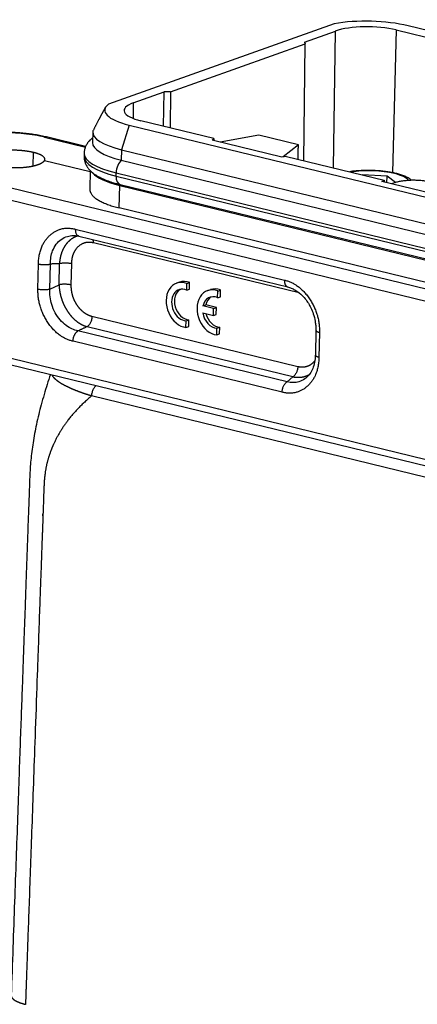
# Model space of a CAD drawing. Units: millimetres. Extents: x 3451 to 4193, y 481 to 1006.
# Drawn here: x 3526 to 3569, y 542 to 648 of the extents above; entities that cross this region are included whole.
import ezdxf

# ---------------------------------------------------------------- set-up
doc = ezdxf.new("R2010")
doc.units = ezdxf.units.MM
doc.header["$LTSCALE"] = 65.395
doc.layers.get('0').update_dxf_attribs({"linetype": 'CONTINUOUS', "lineweight": 30})

msp = doc.modelspace()

# ---------------------------------------------------------------- linework, layer by layer
at = {"color": 7, "linetype": 'Continuous'}
for p, q in [((3559.72, 647.79), (3535.27, 639.1)), ((3566.45, 647.12), (3566.05, 631.66)), ((3566.45, 647.12), (3574.36, 645.19)), ((3626.22, 633.35), (3567.73, 647.57)), ((3556.49, 645.8), (3559.85, 647)), ((3559.65, 632.2), (3559.85, 647)), ((3541.99, 640.41), (3556.58, 645.6)), ((3556.44, 632.98), (3556.58, 645.6)), ((3556.49, 645.8), (3556.58, 645.6)), ((3537.93, 639.21), (3541.29, 640.4)), ((3541.23, 636.68), (3541.29, 640.4)), ((3541.99, 640.41), (3541.29, 640.4)), ((3541.99, 640.41), (3541.93, 636.51)), ((3534.94, 638.74), (3534.32, 637.63)), ((3537.93, 639.21), (3537.91, 637.54)), ((3537.49, 636.82), (3536.67, 634.15)), ((3537.49, 636.82), (3595.98, 622.6)), ((3546.68, 635.35), (3538.77, 637.28)), ((3528.32, 635.51), (3532.75, 634.44)), ((3532.77, 634.5), (3528.54, 635.53)), ((3533.54, 636.07), (3533.52, 634.92)), ((3551.55, 635.72), (3547.35, 634.97)), ((3555.84, 634.68), (3551.55, 635.72)), ((3546.5, 635.18), (3546.68, 635.35)), ((3554.03, 633.35), (3546.5, 635.18)), ((3546.68, 635.35), (3546.67, 635.14)), ((3555.84, 634.68), (3554.19, 633.37)), ((3527.08, 633.89), (3527.05, 632.36)), ((3532.61, 633.77), (3532.6, 633.43)), ((3536.67, 634.15), (3536.64, 633.01)), ((3536.67, 634.15), (3595.16, 619.93)), ((3554.57, 633.43), (3554.03, 633.35)), ((3554.57, 633.43), (3565.16, 630.86)), ((3528.3, 632.99), (3533.27, 631.78)), ((3536.64, 633.01), (3595.13, 618.78)), ((3593.6, 613.23), (3517.94, 631.63)), ((3533.27, 631.9), (3533.23, 629.87)), ((3536.07, 631.3), (3536.08, 631.64)), ((3536.07, 631.3), (3594.56, 617.08)), ((3536.08, 631.64), (3594.57, 617.42)), ((3565.46, 631.28), (3562.77, 631.44)), ((3565.44, 630.57), (3565.46, 631.28)), ((3566.37, 630.61), (3565.46, 631.28)), ((3592.98, 612.06), (3517.32, 630.46)), ((3536.42, 627.85), (3536.47, 630.28)), ((3536.47, 630.28), (3536.65, 630.35)), ((3536.47, 630.28), (3594.96, 616.06)), ((3536.53, 630.38), (3595.02, 616.16)), ((3564.88, 630.71), (3565.16, 630.86)), ((3570.42, 629.36), (3564.88, 630.71)), ((3565.16, 630.86), (3565.16, 630.64)), ((3566.32, 630.6), (3565.92, 630.46)), ((3594.91, 613.63), (3536.42, 627.85)), ((3531.65, 625.55), (3554.32, 620.04)), ((3532.03, 624.8), (3554.7, 619.29)), ((3555.94, 618.64), (3533.62, 624.06)), ((3527.6, 619.07), (3527.66, 621.78)), ((3528.9, 619.07), (3528.95, 621.77)), ((3529.89, 619.52), (3529.94, 621.81)), ((3531.23, 621.8), (3531.18, 619.52)), ((3528.9, 619.07), (3529.89, 619.52)), ((3542.95, 619.81), (3542.64, 619.7)), ((3543.73, 618.94), (3543.74, 619.67)), ((3543.74, 619.67), (3544.05, 619.78)), ((3544.04, 619.05), (3544.05, 619.78)), ((3543.73, 618.94), (3544.04, 619.05)), ((3546.3, 618.99), (3545.99, 618.88)), ((3547.08, 618.13), (3547.1, 618.85)), ((3547.1, 618.85), (3547.4, 618.96)), ((3547.39, 618.24), (3547.4, 618.96)), ((3545.49, 617.23), (3545.8, 617.34)), ((3546.95, 617.06), (3545.8, 617.34)), ((3547.08, 618.13), (3547.39, 618.24)), ((3545.47, 616.48), (3546.63, 616.2)), ((3546.64, 616.95), (3545.49, 617.23)), ((3546.63, 616.2), (3546.64, 616.95)), ((3546.63, 616.2), (3546.93, 616.31)), ((3546.64, 616.95), (3546.95, 617.06)), ((3546.93, 616.31), (3546.95, 617.06)), ((3533.46, 616.12), (3555.78, 610.69)), ((3543.65, 614.91), (3543.66, 615.64)), ((3543.66, 615.64), (3543.97, 615.74)), ((3543.95, 615.02), (3543.97, 615.74)), ((3554.61, 609.02), (3531.94, 614.53)), ((3555.25, 609.56), (3532.93, 614.99)), ((3543.65, 614.91), (3543.95, 615.02)), ((3547, 614.1), (3547.01, 614.82)), ((3547, 614.1), (3547.3, 614.21)), ((3547.01, 614.82), (3547.32, 614.93)), ((3547.3, 614.21), (3547.32, 614.93)), ((3557.74, 614.61), (3557.68, 611.9)), ((3558.13, 614.37), (3558.07, 611.66)), ((3554.08, 607.89), (3531.41, 613.41)), ((3592.63, 595), (3520.08, 612.65)), ((3520.46, 611.89), (3593.01, 594.25)), ((3554.61, 609.02), (3555.25, 609.56)), ((3593.61, 592.85), (3533.41, 607.49))]:
    msp.add_line(p, q, dxfattribs=at)
for centre, major_axis, ratio, start_param, end_param in [((3563.57, 646.09), (-6.8, 0.14), 0.289719, 4.059202, 5.321116), ((3563.57, 646.09), (4.71, -0.1), 0.289719, 0.917609, 2.488405), ((3541.65, 638.3), (-6.8, 0.14), 0.289719, 5.93888, 7.200794), ((3541.65, 638.3), (4.71, -0.1), 0.289719, 2.488405, 4.059202), ((3528.3, 634.56), (-0.236, -0.972), 0.581657, 3.142976, 3.505756), ((3541.6, 635.91), (-8.06, 0.16), 0.289719, 6.262668, 7.200794), ((3541.58, 634.76), (-8.06, 0.16), 0.289719, 0.000004, 0.917609), ((3541.55, 633.25), (-8.95, 0.18), 0.289719, 0.000019, 0.917609), ((3541.56, 633.59), (-8.95, 0.18), 0.289719, 0.001295, 0.917609), ((3536.83, 631.91), (-0.29, -1.19), 0.581657, 3.720591, 5.076552), ((3541.52, 632.08), (-8.25, 0.17), 0.289719, 0.255543, 0.917609), ((3536.82, 631.57), (-0.29, -1.19), 0.581657, 5.076552, 6.283179), ((3563.69, 630.65), (-4.2, 0.09), 0.289719, 4.059202, 5.256738), ((3566.25, 630.8), (-0.189, -0.777), 0.581657, 3.141208, 3.505756), ((3563.69, 630.65), (-4.2, 0.09), 0.289719, 3.377378, 4.059202), ((3543.48, 617.34), (0.84, -2.36), 0.760091, 2.569873, 5.930664), ((3543.79, 617.45), (0.84, -2.36), 0.760091, 2.569873, 3.141627), ((3543.48, 617.34), (-0.59, 1.65), 0.760091, 5.664164, 9.119557), ((3543.79, 617.45), (-0.59, 1.65), 0.760091, 0.122485, 2.836372), ((3546.83, 616.53), (0.84, -2.36), 0.760091, 2.569873, 5.930664), ((3546.83, 616.53), (-0.59, 1.65), 0.760091, 5.664164, 7.167994), ((3547.14, 616.64), (0.84, -2.36), 0.760091, 2.569873, 3.141627), ((3547.14, 616.64), (-0.59, 1.65), 0.760091, 0.122437, 0.884808), ((3546.83, 616.53), (-0.59, 1.65), 0.760091, 1.332543, 2.836372), ((3547.14, 616.64), (-0.59, 1.65), 0.760091, 1.445941, 2.836372)]:
    msp.add_ellipse(centre, major_axis=major_axis, ratio=ratio, start_param=start_param, end_param=end_param, dxfattribs=at)
for points, degree, knots in [([(3534.32, 637.63), (3534.32, 637.63), (3534.31, 637.62), (3534.3, 637.59), (3534.28, 637.55), (3534.25, 637.51), (3534.22, 637.45), (3534.18, 637.37), (3534.12, 637.27), (3534.07, 637.17), (3534.02, 637.07), (3533.96, 636.97), (3533.91, 636.86), (3533.86, 636.76), (3533.81, 636.65), (3533.75, 636.55), (3533.7, 636.44), (3533.65, 636.34), (3533.6, 636.23), (3533.56, 636.16), (3533.55, 636.12)], 3, [0, 0, 0, 0, 0.000848, 0.02804, 0.055322, 0.082694, 0.110157, 0.177508, 0.24503, 0.312726, 0.380601, 0.448656, 0.516896, 0.585323, 0.65394, 0.722751, 0.791759, 0.860968, 0.93038, 1, 1, 1, 1]), ([(3528.54, 635.53), (3528.44, 635.55), (3528.14, 635.62), (3527.62, 635.72), (3526.98, 635.82), (3526.32, 635.91), (3525.64, 635.97), (3524.95, 636.01), (3524.25, 636.03), (3523.56, 636.03), (3522.87, 636.01), (3522.19, 635.97), (3521.54, 635.91), (3520.91, 635.82), (3520.3, 635.72), (3519.73, 635.6), (3519.28, 635.47), (3519.02, 635.39), (3518.93, 635.36)], 3, [0, 0, 0, 0, 0.034836, 0.101932, 0.168492, 0.234623, 0.300467, 0.366131, 0.431701, 0.497252, 0.562841, 0.628534, 0.694416, 0.760587, 0.827181, 0.894376, 0.962431, 1, 1, 1, 1]), ([(3528.32, 635.51), (3527.98, 635.59), (3527.45, 635.7), (3526.87, 635.79), (3526.48, 635.84), (3526.28, 635.86), (3525.27, 635.96), (3524.42, 636), (3523.16, 635.98), (3522.75, 635.96), (3521.95, 635.9), (3521.56, 635.86), (3520.45, 635.7), (3519.81, 635.55), (3519.27, 635.37)], 3, [0, 0, 0, 0, 0.125, 0.1875, 0.1875, 0.25, 0.25, 0.5, 0.5, 0.625, 0.625, 0.75, 0.75, 1, 1, 1, 1]), ([(3533.53, 635.44), (3533.5, 635.42), (3533.37, 635.31), (3533.16, 635.11), (3532.93, 634.82), (3532.76, 634.51), (3532.65, 634.17), (3532.6, 633.91), (3532.61, 633.78), (3532.61, 633.76)], 3, [0, 0, 0, 0, 0.058415, 0.26827, 0.457164, 0.632304, 0.799364, 0.97931, 1, 1, 1, 1]), ([(3523.83, 634.08), (3524.65, 634.16), (3525.51, 634.11), (3525.94, 634.08), (3526.73, 633.97), (3527.08, 633.89)], 2, [0, 0, 0, 0.5, 0.5, 0.75, 1, 1, 1]), ([(3527.08, 633.89), (3527.42, 633.81), (3527.94, 633.6), (3528.42, 633.24), (3528.3, 632.99)], 2, [0, 0, 0, 0.25, 0.5, 1, 1, 1]), ([(3532.6, 633.43), (3532.6, 633.32), (3532.61, 633.1), (3532.7, 632.77), (3532.84, 632.45), (3533.03, 632.15), (3533.28, 631.87), (3533.59, 631.6), (3533.97, 631.34), (3534.42, 631.1), (3534.94, 630.87), (3535.51, 630.66), (3536.04, 630.5), (3536.39, 630.41), (3536.53, 630.38)], 3, [0, 0, 0, 0, 0.060367, 0.127804, 0.195923, 0.267038, 0.343724, 0.428713, 0.523772, 0.627027, 0.732361, 0.835546, 0.936405, 1, 1, 1, 1]), ([(3527.65, 632.53), (3527.25, 632.38), (3526.7, 632.29), (3526.14, 632.2), (3524.85, 632.16), (3523.61, 632.27), (3523.09, 632.39)], 2, [0, 0, 0, 0.25, 0.25, 0.5, 0.75, 1, 1, 1]), ([(3566.44, 631.58), (3566.35, 631.6), (3566.11, 631.66), (3565.68, 631.73), (3565.15, 631.81), (3564.6, 631.86), (3564.04, 631.9), (3563.47, 631.91), (3562.91, 631.9), (3562.36, 631.87), (3561.86, 631.83), (3561.55, 631.79), (3561.42, 631.77)], 3, [0, 0, 0, 0, 0.05669, 0.166082, 0.274252, 0.381534, 0.488304, 0.594839, 0.701373, 0.808064, 0.91515, 1, 1, 1, 1]), ([(3568.1, 630.87), (3568.02, 630.93), (3567.83, 631.06), (3567.49, 631.24), (3567.08, 631.4), (3566.72, 631.51), (3566.49, 631.57), (3566.44, 631.58)], 3, [0, 0, 0, 0, 0.190386, 0.427327, 0.674373, 0.913712, 1, 1, 1, 1]), ([(3566.32, 630.6), (3566.44, 630.64), (3566.56, 630.68), (3566.84, 630.74), (3566.99, 630.77), (3567.31, 630.82), (3567.47, 630.83), (3567.82, 630.86), (3568, 630.87), (3568.36, 630.88), (3568.55, 630.87), (3568.91, 630.86), (3569.09, 630.85), (3569.44, 630.81), (3569.62, 630.79), (3569.94, 630.74), (3570.1, 630.71), (3570.39, 630.64), (3570.52, 630.6), (3570.76, 630.51), (3570.87, 630.47), (3571.05, 630.37), (3571.12, 630.32), (3571.24, 630.22), (3571.28, 630.17), (3571.33, 630.06), (3571.33, 630.01), (3571.31, 629.9), (3571.28, 629.85), (3571.18, 629.75), (3571.11, 629.7), (3570.95, 629.61), (3570.85, 629.57), (3570.74, 629.53)], 3, [0, 0, 0, 0, 0.0625, 0.0625, 0.125, 0.125, 0.1875, 0.1875, 0.25, 0.25, 0.3125, 0.3125, 0.375, 0.375, 0.4375, 0.4375, 0.5, 0.5, 0.5625, 0.5625, 0.625, 0.625, 0.6875, 0.6875, 0.75, 0.75, 0.8125, 0.8125, 0.875, 0.875, 0.9375, 0.9375, 1, 1, 1, 1]), ([(3533.23, 629.87), (3533.23, 629.81), (3533.23, 629.76), (3533.25, 629.68), (3533.25, 629.65), (3533.27, 629.61), (3533.27, 629.59), (3533.28, 629.56), (3533.29, 629.55), (3533.29, 629.54), (3533.29, 629.54), (3533.29, 629.54), (3533.29, 629.54), (3533.29, 629.54), (3533.29, 629.54), (3533.29, 629.54), (3533.29, 629.54), (3533.29, 629.54), (3533.33, 629.45), (3533.38, 629.37), (3533.51, 629.2), (3533.58, 629.12), (3533.76, 628.96), (3533.87, 628.88), (3534.09, 628.73), (3534.22, 628.65), (3534.49, 628.51), (3534.64, 628.44), (3534.95, 628.31), (3535.12, 628.24), (3535.46, 628.12), (3535.65, 628.06), (3536.03, 627.95), (3536.22, 627.9), (3536.42, 627.85)], 3, [0, 0, 0, 0, 0.080695, 0.080695, 0.131767, 0.131767, 0.157303, 0.170072, 0.176456, 0.179648, 0.181244, 0.182042, 0.182441, 0.18264, 0.18274, 0.18279, 0.18279, 0.18284, 0.18284, 0.284985, 0.284985, 0.38713, 0.38713, 0.489275, 0.489275, 0.59142, 0.59142, 0.693565, 0.693565, 0.79571, 0.79571, 0.897855, 0.897855, 1, 1, 1, 1]), ([(3528.95, 621.77), (3528.95, 622.28), (3529.08, 623.07), (3529.56, 623.94), (3530.11, 624.47), (3530.75, 624.79), (3531.21, 624.86), (3531.43, 624.87)], 3, [0, 0, 0, 0, 0.301482, 0.482537, 0.663054, 0.843967, 1, 1, 1, 1]), ([(3532.01, 624.83), (3532, 624.83), (3531.99, 624.83), (3531.97, 624.82), (3531.94, 624.81), (3531.91, 624.81), (3531.88, 624.8), (3531.86, 624.79), (3531.83, 624.78), (3531.8, 624.77), (3531.78, 624.76), (3531.75, 624.75), (3531.72, 624.74), (3531.69, 624.73), (3531.67, 624.72), (3531.64, 624.71), (3531.61, 624.69), (3531.58, 624.68), (3531.56, 624.67), (3531.53, 624.65), (3531.5, 624.64), (3531.47, 624.63), (3531.45, 624.61), (3531.42, 624.6), (3531.39, 624.58), (3531.37, 624.56), (3531.34, 624.55), (3531.31, 624.53), (3531.29, 624.51), (3531.26, 624.49), (3531.23, 624.48), (3531.21, 624.46), (3531.18, 624.44), (3531.15, 624.42), (3531.13, 624.4), (3531.1, 624.38), (3531.07, 624.35), (3531.05, 624.33), (3531.02, 624.31), (3531, 624.29), (3530.97, 624.26), (3530.95, 624.24), (3530.92, 624.22), (3530.9, 624.19), (3530.87, 624.17), (3530.85, 624.14), (3530.82, 624.11), (3530.8, 624.09), (3530.77, 624.06), (3530.75, 624.03), (3530.72, 624), (3530.7, 623.97), (3530.68, 623.95), (3530.65, 623.92), (3530.63, 623.89), (3530.61, 623.85), (3530.59, 623.82), (3530.56, 623.79), (3530.54, 623.76), (3530.52, 623.73), (3530.5, 623.69), (3530.48, 623.66), (3530.46, 623.62), (3530.44, 623.59), (3530.42, 623.55), (3530.4, 623.52), (3530.38, 623.48), (3530.36, 623.44), (3530.34, 623.41), (3530.32, 623.37), (3530.3, 623.33), (3530.28, 623.29), (3530.27, 623.25), (3530.25, 623.21), (3530.23, 623.17), (3530.22, 623.13), (3530.2, 623.09), (3530.18, 623.05), (3530.17, 623.01), (3530.15, 622.96), (3530.14, 622.92), (3530.13, 622.88), (3530.11, 622.83), (3530.1, 622.79), (3530.09, 622.74), (3530.07, 622.7), (3530.06, 622.65), (3530.05, 622.6), (3530.04, 622.56), (3530.03, 622.51), (3530.02, 622.46), (3530.01, 622.41), (3530, 622.37), (3529.99, 622.32), (3529.98, 622.27), (3529.98, 622.22), (3529.97, 622.17), (3529.96, 622.12), (3529.96, 622.07), (3529.95, 622.02), (3529.95, 621.96), (3529.94, 621.91), (3529.94, 621.86), (3529.94, 621.83), (3529.94, 621.81)], 3, [0, 0, 0, 0, 0.003531, 0.011591, 0.019687, 0.027818, 0.035985, 0.044187, 0.052425, 0.060699, 0.069008, 0.077353, 0.085733, 0.094149, 0.1026, 0.111088, 0.119611, 0.128169, 0.136764, 0.145394, 0.15406, 0.162761, 0.171499, 0.180272, 0.189081, 0.197926, 0.206807, 0.215724, 0.224677, 0.233665, 0.24269, 0.251751, 0.260847, 0.26998, 0.279148, 0.288353, 0.297594, 0.306871, 0.316183, 0.325533, 0.334918, 0.344339, 0.353797, 0.363291, 0.372821, 0.382387, 0.39199, 0.401629, 0.411304, 0.421016, 0.430764, 0.440548, 0.450369, 0.460226, 0.47012, 0.48005, 0.490017, 0.50002, 0.51006, 0.520136, 0.530249, 0.540399, 0.550585, 0.560808, 0.571067, 0.581363, 0.591696, 0.602066, 0.612472, 0.622916, 0.633396, 0.643912, 0.654466, 0.665057, 0.675684, 0.686348, 0.697049, 0.707788, 0.718563, 0.729375, 0.740224, 0.75111, 0.762033, 0.772993, 0.78399, 0.795025, 0.806096, 0.817205, 0.82835, 0.839533, 0.850753, 0.86201, 0.873304, 0.884636, 0.896005, 0.907411, 0.918854, 0.930334, 0.941852, 0.953407, 0.964999, 0.976629, 0.988296, 1, 1, 1, 1]), ([(3531.65, 625.55), (3531.65, 625.5), (3531.65, 625.44), (3531.67, 625.34), (3531.67, 625.28), (3531.7, 625.19), (3531.71, 625.14), (3531.74, 625.06), (3531.76, 625.02), (3531.81, 624.95), (3531.83, 624.92), (3531.89, 624.87), (3531.92, 624.85), (3531.97, 624.82), (3532, 624.81), (3532.03, 624.8)], 3, [0, 0, 0, 0, 0.145661, 0.145661, 0.291322, 0.291322, 0.436983, 0.436983, 0.582644, 0.582644, 0.728306, 0.728306, 0.873967, 0.873967, 1, 1, 1, 1]), ([(3533.62, 624.06), (3533.15, 624.18), (3532.72, 624.07), (3532.29, 623.96), (3531.61, 623.32), (3531.42, 622.84), (3531.24, 622.37), (3531.23, 621.8)], 2, [0, 0, 0, 0.25, 0.25, 0.5, 0.75, 0.75, 1, 1, 1]), ([(3533.62, 624.06), (3533.62, 624.12), (3533.62, 624.17), (3533.61, 624.28), (3533.6, 624.33), (3533.59, 624.4), (3533.58, 624.41), (3533.58, 624.43)], 3, [0, 0, 0, 0, 0.425532, 0.425532, 0.851064, 0.851064, 1, 1, 1, 1]), ([(3531.23, 621.8), (3531.18, 621.81), (3531.13, 621.82), (3531.03, 621.84), (3530.97, 621.85), (3530.86, 621.86), (3530.8, 621.86), (3530.69, 621.87), (3530.63, 621.87), (3530.51, 621.87), (3530.45, 621.87), (3530.34, 621.87), (3530.28, 621.86), (3530.18, 621.85), (3530.12, 621.84), (3530.02, 621.83), (3529.98, 621.82), (3529.94, 621.81)], 3, [0, 0, 0, 0, 0.125, 0.125, 0.25, 0.25, 0.375, 0.375, 0.5, 0.5, 0.625, 0.625, 0.75, 0.75, 0.875, 0.875, 1, 1, 1, 1]), ([(3531.18, 619.52), (3531.13, 619.53), (3531.08, 619.54), (3530.98, 619.55), (3530.93, 619.56), (3530.81, 619.57), (3530.76, 619.58), (3530.64, 619.59), (3530.58, 619.59), (3530.47, 619.59), (3530.41, 619.59), (3530.29, 619.58), (3530.24, 619.58), (3530.13, 619.57), (3530.08, 619.56), (3529.98, 619.54), (3529.93, 619.53), (3529.89, 619.52)], 3, [0, 0, 0, 0, 0.125, 0.125, 0.25, 0.25, 0.375, 0.375, 0.5, 0.5, 0.625, 0.625, 0.75, 0.75, 0.875, 0.875, 1, 1, 1, 1]), ([(3529.89, 619.52), (3529.89, 619.51), (3529.89, 619.49), (3529.89, 619.47), (3529.89, 619.44), (3529.9, 619.41), (3529.9, 619.38), (3529.9, 619.35), (3529.9, 619.32), (3529.9, 619.29), (3529.91, 619.26), (3529.91, 619.23), (3529.91, 619.2), (3529.92, 619.17), (3529.92, 619.14), (3529.92, 619.11), (3529.93, 619.07), (3529.93, 619.04), (3529.93, 619.01), (3529.94, 618.98), (3529.94, 618.95), (3529.95, 618.92), (3529.95, 618.88), (3529.96, 618.85), (3529.96, 618.82), (3529.97, 618.78), (3529.97, 618.75), (3529.98, 618.72), (3529.99, 618.69), (3529.99, 618.65), (3530, 618.62), (3530.01, 618.58), (3530.01, 618.55), (3530.02, 618.52), (3530.03, 618.48), (3530.04, 618.45), (3530.05, 618.41), (3530.05, 618.38), (3530.06, 618.34), (3530.07, 618.31), (3530.08, 618.27), (3530.09, 618.24), (3530.1, 618.2), (3530.11, 618.17), (3530.12, 618.13), (3530.13, 618.1), (3530.14, 618.06), (3530.16, 618.03), (3530.17, 617.99), (3530.18, 617.95), (3530.19, 617.92), (3530.2, 617.88), (3530.22, 617.84), (3530.23, 617.81), (3530.24, 617.77), (3530.26, 617.74), (3530.27, 617.7), (3530.29, 617.66), (3530.3, 617.63), (3530.31, 617.59), (3530.33, 617.55), (3530.35, 617.52), (3530.36, 617.48), (3530.38, 617.44), (3530.39, 617.4), (3530.41, 617.37), (3530.43, 617.33), (3530.45, 617.29), (3530.46, 617.26), (3530.48, 617.22), (3530.5, 617.18), (3530.52, 617.15), (3530.54, 617.11), (3530.56, 617.07), (3530.58, 617.04), (3530.6, 617), (3530.62, 616.96), (3530.64, 616.93), (3530.66, 616.89), (3530.68, 616.85), (3530.71, 616.82), (3530.73, 616.78), (3530.75, 616.75), (3530.77, 616.71), (3530.8, 616.67), (3530.82, 616.64), (3530.85, 616.6), (3530.87, 616.57), (3530.89, 616.53), (3530.92, 616.5), (3530.95, 616.46), (3530.97, 616.43), (3531, 616.39), (3531.02, 616.36), (3531.05, 616.32), (3531.08, 616.29), (3531.11, 616.25), (3531.13, 616.22), (3531.16, 616.19), (3531.19, 616.15), (3531.22, 616.12), (3531.25, 616.09), (3531.28, 616.05), (3531.31, 616.02), (3531.34, 615.99), (3531.37, 615.96), (3531.4, 615.93), (3531.43, 615.89), (3531.47, 615.86), (3531.5, 615.83), (3531.53, 615.8), (3531.56, 615.77), (3531.6, 615.74), (3531.63, 615.71), (3531.66, 615.68), (3531.7, 615.66), (3531.73, 615.63), (3531.77, 615.6), (3531.8, 615.57), (3531.84, 615.54), (3531.87, 615.52), (3531.91, 615.49), (3531.94, 615.47), (3531.98, 615.44), (3532.02, 615.42), (3532.05, 615.39), (3532.09, 615.37), (3532.13, 615.34), (3532.17, 615.32), (3532.21, 615.3), (3532.24, 615.28), (3532.28, 615.26), (3532.32, 615.23), (3532.36, 615.21), (3532.4, 615.19), (3532.44, 615.18), (3532.48, 615.16), (3532.52, 615.14), (3532.56, 615.12), (3532.6, 615.1), (3532.64, 615.09), (3532.68, 615.07), (3532.72, 615.06), (3532.76, 615.04), (3532.81, 615.03), (3532.85, 615.02), (3532.89, 615), (3532.92, 615), (3532.93, 614.99)], 3, [0, 0, 0, 0, 0.004895, 0.009817, 0.014766, 0.019741, 0.024742, 0.02977, 0.034824, 0.039905, 0.045013, 0.050147, 0.055308, 0.060495, 0.065708, 0.070949, 0.076215, 0.081509, 0.086829, 0.092175, 0.097548, 0.102948, 0.108374, 0.113827, 0.119307, 0.124813, 0.130346, 0.135905, 0.141491, 0.147104, 0.152743, 0.15841, 0.164102, 0.169822, 0.175568, 0.181341, 0.18714, 0.192966, 0.198819, 0.204699, 0.210606, 0.216539, 0.222499, 0.228486, 0.234499, 0.24054, 0.246607, 0.252701, 0.258822, 0.26497, 0.271144, 0.277346, 0.283574, 0.28983, 0.296112, 0.302421, 0.308757, 0.31512, 0.32151, 0.327927, 0.334371, 0.340842, 0.347339, 0.353864, 0.360416, 0.366995, 0.373601, 0.380235, 0.386895, 0.393582, 0.400297, 0.407038, 0.413807, 0.420603, 0.427426, 0.434277, 0.441154, 0.448059, 0.454991, 0.46195, 0.468937, 0.475951, 0.482992, 0.49006, 0.497156, 0.50428, 0.51143, 0.518608, 0.525813, 0.533046, 0.540306, 0.547594, 0.554909, 0.562252, 0.569622, 0.577019, 0.584445, 0.591897, 0.599378, 0.606885, 0.614421, 0.621984, 0.629575, 0.637193, 0.644839, 0.652513, 0.660214, 0.667943, 0.6757, 0.683485, 0.691297, 0.699137, 0.707005, 0.714901, 0.722824, 0.730776, 0.738755, 0.746762, 0.754797, 0.76286, 0.77095, 0.779069, 0.787216, 0.79539, 0.803593, 0.811824, 0.820082, 0.828369, 0.836683, 0.845026, 0.853396, 0.861795, 0.870222, 0.878677, 0.88716, 0.895671, 0.90421, 0.912777, 0.921373, 0.929997, 0.938648, 0.947328, 0.956036, 0.964773, 0.973537, 0.98233, 0.991151, 1, 1, 1, 1]), ([(3531.18, 619.52), (3531.17, 618.95), (3531.33, 618.39), (3531.5, 617.82), (3531.82, 617.34), (3532.14, 616.87), (3532.57, 616.55), (3532.99, 616.23), (3533.46, 616.12)], 2, [0, 0, 0, 0.25, 0.25, 0.5, 0.5, 0.75, 0.75, 1, 1, 1]), ([(3527.6, 619.07), (3527.65, 619.06), (3527.7, 619.05), (3527.8, 619.03), (3527.86, 619.03), (3527.97, 619.01), (3528.03, 619.01), (3528.14, 619), (3528.2, 619), (3528.32, 619), (3528.38, 619), (3528.49, 619.01), (3528.55, 619.01), (3528.66, 619.02), (3528.71, 619.03), (3528.81, 619.04), (3528.85, 619.05), (3528.9, 619.07)], 3, [0, 0, 0, 0, 0.125, 0.125, 0.25, 0.25, 0.375, 0.375, 0.5, 0.5, 0.625, 0.625, 0.75, 0.75, 0.875, 0.875, 1, 1, 1, 1]), ([(3531.94, 614.53), (3531.5, 614.63), (3530.8, 614.95), (3529.99, 615.71), (3529.45, 616.49), (3528.98, 617.61), (3528.87, 618.51), (3528.9, 619.07)], 3, [0, 0, 0, 0, 0.258874, 0.414341, 0.569346, 0.724691, 1, 1, 1, 1]), ([(3554.67, 619.3), (3554.8, 619.26), (3555.06, 619.18), (3555.55, 618.94), (3556.07, 618.57), (3556.56, 618.05), (3556.92, 617.55), (3557.22, 617), (3557.49, 616.35), (3557.65, 615.69), (3557.73, 615.1), (3557.74, 614.78), (3557.74, 614.62)], 3, [0, 0, 0, 0, 0.085558, 0.165372, 0.30731, 0.42585, 0.520633, 0.607112, 0.715449, 0.84636, 0.920391, 1, 1, 1, 1]), ([(3533.46, 616.12), (3533.46, 616.06), (3533.46, 616), (3533.44, 615.89), (3533.43, 615.83), (3533.4, 615.72), (3533.39, 615.66), (3533.35, 615.55), (3533.33, 615.5), (3533.28, 615.39), (3533.25, 615.35), (3533.2, 615.25), (3533.17, 615.21), (3533.1, 615.13), (3533.07, 615.1), (3533, 615.04), (3532.97, 615.01), (3532.93, 614.99)], 3, [0, 0, 0, 0, 0.125, 0.125, 0.25, 0.25, 0.375, 0.375, 0.5, 0.5, 0.625, 0.625, 0.75, 0.75, 0.875, 0.875, 1, 1, 1, 1]), ([(3557.68, 611.91), (3557.68, 611.64), (3557.62, 611.13), (3557.42, 610.44), (3557.11, 609.87), (3556.84, 609.58), (3556.69, 609.45)], 3, [0, 0, 0, 0, 0.254711, 0.505813, 0.753976, 1, 1, 1, 1]), ([(3555.78, 610.69), (3556.25, 610.58), (3556.68, 610.68), (3557.12, 610.79), (3557.55, 611.2), (3557.63, 611.3)], 2, [0, 0, 0, 0.439669, 0.439669, 0.879338, 1, 1, 1]), ([(3528.97, 609.82), (3528.84, 609.46), (3528.48, 608.38), (3527.95, 606.57), (3527.43, 604.47), (3527.06, 602.45), (3526.81, 600.57), (3526.71, 598.86), (3526.66, 597.35), (3526.61, 596), (3526.57, 594.75), (3526.52, 593.55), (3526.48, 592.35), (3526.43, 591.06), (3526.38, 589.65), (3526.33, 588.09), (3526.26, 586.24), (3526.19, 584.09), (3526.1, 581.61), (3526, 578.91), (3525.9, 576), (3525.78, 572.87), (3525.66, 569.52), (3525.53, 565.83), (3525.39, 561.77), (3525.23, 557.34), (3525.06, 552.65), (3524.89, 547.7), (3524.76, 544.31), (3524.7, 542.58)], 3, [0, 0, 0, 0, 0.01634, 0.048979, 0.080513, 0.109664, 0.137558, 0.163751, 0.185481, 0.205637, 0.224292, 0.241557, 0.259123, 0.277991, 0.299035, 0.322255, 0.347651, 0.381353, 0.418261, 0.458386, 0.501734, 0.548303, 0.598094, 0.651103, 0.713124, 0.779026, 0.848802, 0.922457, 1, 1, 1, 1]), ([(3533.41, 607.49), (3533.39, 607.49), (3533.35, 607.51), (3533.3, 607.52), (3533.24, 607.54), (3533.19, 607.56), (3533.13, 607.58), (3533.08, 607.59), (3533.02, 607.61), (3532.97, 607.63), (3532.92, 607.65), (3532.86, 607.66), (3532.81, 607.68), (3532.76, 607.7), (3532.7, 607.72), (3532.65, 607.73), (3532.6, 607.75), (3532.55, 607.77), (3532.49, 607.79), (3532.44, 607.81), (3532.39, 607.82), (3532.34, 607.84), (3532.29, 607.86), (3532.24, 607.88), (3532.19, 607.9), (3532.14, 607.92), (3532.09, 607.93), (3532.04, 607.95), (3531.99, 607.97), (3531.94, 607.99), (3531.89, 608.01), (3531.84, 608.03), (3531.8, 608.05), (3531.75, 608.06), (3531.7, 608.08), (3531.65, 608.1), (3531.61, 608.12), (3531.56, 608.14), (3531.51, 608.16), (3531.47, 608.18), (3531.42, 608.2), (3531.38, 608.22), (3531.33, 608.23), (3531.29, 608.25), (3531.24, 608.27), (3531.2, 608.29), (3531.16, 608.31), (3531.11, 608.33), (3531.07, 608.35), (3531.03, 608.37), (3530.98, 608.39), (3530.94, 608.41), (3530.9, 608.43), (3530.86, 608.45), (3530.82, 608.47), (3530.78, 608.49), (3530.74, 608.51), (3530.7, 608.53), (3530.66, 608.55), (3530.62, 608.57), (3530.58, 608.58), (3530.55, 608.6), (3530.51, 608.62), (3530.47, 608.64), (3530.43, 608.66), (3530.4, 608.68), (3530.36, 608.7), (3530.33, 608.72), (3530.29, 608.74), (3530.26, 608.76), (3530.22, 608.78), (3530.19, 608.8), (3530.15, 608.82), (3530.12, 608.84), (3530.09, 608.86), (3530.06, 608.88), (3530.03, 608.9), (3529.99, 608.92), (3529.96, 608.94), (3529.93, 608.96), (3529.9, 608.98), (3529.88, 609), (3529.85, 609.02), (3529.82, 609.04), (3529.79, 609.06), (3529.76, 609.08), (3529.74, 609.1), (3529.71, 609.12), (3529.69, 609.14), (3529.66, 609.16), (3529.64, 609.18), (3529.61, 609.2), (3529.59, 609.22), (3529.56, 609.24), (3529.54, 609.26), (3529.52, 609.28), (3529.5, 609.3), (3529.48, 609.32), (3529.46, 609.34), (3529.44, 609.36), (3529.42, 609.38), (3529.4, 609.4), (3529.38, 609.42), (3529.36, 609.44), (3529.34, 609.46), (3529.33, 609.48), (3529.31, 609.5), (3529.29, 609.52), (3529.28, 609.54), (3529.26, 609.56), (3529.25, 609.58), (3529.24, 609.6), (3529.22, 609.62), (3529.21, 609.63), (3529.2, 609.65), (3529.19, 609.67), (3529.18, 609.69), (3529.17, 609.71), (3529.16, 609.73), (3529.15, 609.75), (3529.14, 609.77), (3529.14, 609.78), (3529.13, 609.78)], 3, [0, 0, 0, 0, 0.008717, 0.017424, 0.026122, 0.034811, 0.043491, 0.052162, 0.060824, 0.069478, 0.078124, 0.086761, 0.09539, 0.104011, 0.112624, 0.121229, 0.129826, 0.138416, 0.146999, 0.155574, 0.164142, 0.172703, 0.181257, 0.189804, 0.198344, 0.206878, 0.215405, 0.223925, 0.232439, 0.240947, 0.249449, 0.257944, 0.266434, 0.274917, 0.283395, 0.291867, 0.300333, 0.308793, 0.317248, 0.325697, 0.334141, 0.34258, 0.351013, 0.359441, 0.367863, 0.376281, 0.384693, 0.3931, 0.401503, 0.4099, 0.418292, 0.426679, 0.435062, 0.443439, 0.451812, 0.46018, 0.468543, 0.476902, 0.485255, 0.493604, 0.501949, 0.510288, 0.518623, 0.526953, 0.535279, 0.5436, 0.551917, 0.560228, 0.568536, 0.576838, 0.585136, 0.59343, 0.601719, 0.610003, 0.618283, 0.626558, 0.634829, 0.643095, 0.651357, 0.659614, 0.667866, 0.676114, 0.684358, 0.692597, 0.700831, 0.709061, 0.717286, 0.725507, 0.733724, 0.741936, 0.750143, 0.758346, 0.766545, 0.774739, 0.782929, 0.791114, 0.799296, 0.807472, 0.815645, 0.823813, 0.831977, 0.840137, 0.848293, 0.856444, 0.864592, 0.872735, 0.880874, 0.88901, 0.897141, 0.905269, 0.913393, 0.921513, 0.929629, 0.937742, 0.945852, 0.953976, 0.96214, 0.970346, 0.978593, 0.986882, 0.995212, 1, 1, 1, 1]), ([(3555.78, 610.69), (3555.78, 610.63), (3555.77, 610.58), (3555.76, 610.46), (3555.75, 610.4), (3555.72, 610.29), (3555.71, 610.23), (3555.67, 610.12), (3555.65, 610.07), (3555.6, 609.97), (3555.57, 609.92), (3555.52, 609.83), (3555.48, 609.79), (3555.42, 609.71), (3555.39, 609.67), (3555.32, 609.61), (3555.28, 609.59), (3555.25, 609.57)], 3, [0, 0, 0, 0, 0.125, 0.125, 0.25, 0.25, 0.375, 0.375, 0.5, 0.5, 0.625, 0.625, 0.75, 0.75, 0.875, 0.875, 1, 1, 1, 1]), ([(3555.25, 609.57), (3555.26, 609.56), (3555.27, 609.56), (3555.3, 609.56), (3555.32, 609.55), (3555.35, 609.55), (3555.38, 609.54), (3555.4, 609.54), (3555.43, 609.54), (3555.45, 609.53), (3555.48, 609.53), (3555.51, 609.53), (3555.53, 609.52), (3555.56, 609.52), (3555.58, 609.52), (3555.61, 609.52), (3555.64, 609.51), (3555.66, 609.51), (3555.69, 609.51), (3555.72, 609.51), (3555.74, 609.51), (3555.77, 609.51), (3555.8, 609.51), (3555.83, 609.51), (3555.85, 609.51), (3555.88, 609.51), (3555.91, 609.51), (3555.94, 609.51), (3555.96, 609.51), (3555.99, 609.51), (3556.02, 609.51), (3556.05, 609.52), (3556.07, 609.52), (3556.1, 609.52), (3556.13, 609.53), (3556.16, 609.53), (3556.19, 609.53), (3556.21, 609.54), (3556.24, 609.54), (3556.27, 609.55), (3556.3, 609.55), (3556.33, 609.56), (3556.35, 609.56), (3556.38, 609.57), (3556.41, 609.57), (3556.44, 609.58), (3556.47, 609.59), (3556.5, 609.59), (3556.52, 609.6), (3556.55, 609.61), (3556.58, 609.62), (3556.61, 609.63), (3556.64, 609.64), (3556.66, 609.65), (3556.69, 609.66), (3556.72, 609.67), (3556.75, 609.68), (3556.78, 609.69), (3556.8, 609.7), (3556.83, 609.71), (3556.86, 609.73), (3556.89, 609.74), (3556.92, 609.75), (3556.94, 609.77), (3556.97, 609.78), (3557, 609.79), (3557.03, 609.81), (3557.05, 609.82), (3557.06, 609.83), (3557.06, 609.83)], 3, [0, 0, 0, 0, 0.012854, 0.025778, 0.038771, 0.051834, 0.064966, 0.078169, 0.09144, 0.104782, 0.118193, 0.131673, 0.145224, 0.158844, 0.172534, 0.186293, 0.200123, 0.214022, 0.22799, 0.242029, 0.256138, 0.270316, 0.284564, 0.298882, 0.31327, 0.327728, 0.342255, 0.356853, 0.371521, 0.386258, 0.401066, 0.415944, 0.430891, 0.445909, 0.460997, 0.476155, 0.491383, 0.506682, 0.52205, 0.537489, 0.552998, 0.568577, 0.584227, 0.599947, 0.615737, 0.631597, 0.647528, 0.66353, 0.679602, 0.695744, 0.711957, 0.728241, 0.744595, 0.76102, 0.777515, 0.794081, 0.810718, 0.827426, 0.844204, 0.861053, 0.877973, 0.894964, 0.912026, 0.929159, 0.946363, 0.963638, 0.980984, 0.998401, 1, 1, 1, 1]), ([(3554.08, 607.89), (3554.08, 607.95), (3554.08, 608.01), (3554.1, 608.12), (3554.11, 608.18), (3554.13, 608.29), (3554.15, 608.35), (3554.19, 608.46), (3554.21, 608.51), (3554.26, 608.61), (3554.28, 608.66), (3554.34, 608.75), (3554.37, 608.8), (3554.43, 608.87), (3554.47, 608.91), (3554.54, 608.97), (3554.57, 609), (3554.61, 609.02)], 3, [0, 0, 0, 0, 0.125, 0.125, 0.25, 0.25, 0.375, 0.375, 0.5, 0.5, 0.625, 0.625, 0.75, 0.75, 0.875, 0.875, 1, 1, 1, 1]), ([(3556.72, 609.48), (3556.67, 609.43), (3556.41, 609.23), (3555.74, 608.9), (3555.04, 608.9), (3554.61, 609.02)], 3, [0, 0, 0, 0, 0.09725, 0.422888, 1, 1, 1, 1]), ([(3533.96, 608.62), (3533.94, 608.62), (3533.93, 608.61), (3533.87, 608.57), (3533.84, 608.54), (3533.76, 608.46), (3533.73, 608.42), (3533.66, 608.33), (3533.63, 608.28), (3533.57, 608.17), (3533.54, 608.11), (3533.5, 607.99), (3533.48, 607.93), (3533.45, 607.81), (3533.43, 607.74), (3533.41, 607.62), (3533.41, 607.55), (3533.41, 607.49)], 3, [0, 0, 0, 0, 0.054374, 0.054374, 0.189463, 0.189463, 0.324553, 0.324553, 0.459642, 0.459642, 0.594732, 0.594732, 0.729821, 0.729821, 0.864911, 0.864911, 1, 1, 1, 1]), ([(3533.41, 607.49), (3530.26, 604.83), (3529.03, 601.63), (3528.74, 600.87), (3528.55, 600.08), (3528.3, 598.97), (3528.25, 597.58), (3528.23, 597.01), (3528.1, 593.27), (3528.09, 593.12), (3527.48, 576.06), (3526.48, 547.94), (3526.25, 541.62)], 2, [0, 0, 0, 0.125, 0.125, 0.15, 0.15, 0.1875, 0.1875, 0.25, 0.25, 0.5, 0.5, 1, 1, 1]), ([(3524.7, 542.58), (3524.7, 542.58), (3524.7, 542.57), (3524.7, 542.57), (3524.7, 542.56), (3524.7, 542.55), (3524.7, 542.54), (3524.7, 542.53), (3524.71, 542.52), (3524.71, 542.51), (3524.71, 542.5), (3524.71, 542.49), (3524.71, 542.48), (3524.72, 542.47), (3524.72, 542.46), (3524.72, 542.45), (3524.72, 542.44), (3524.73, 542.44), (3524.73, 542.43), (3524.74, 542.42), (3524.74, 542.41), (3524.74, 542.4), (3524.75, 542.39), (3524.75, 542.38), (3524.76, 542.37), (3524.76, 542.36), (3524.77, 542.35), (3524.78, 542.34), (3524.78, 542.33), (3524.79, 542.33), (3524.8, 542.32), (3524.8, 542.31), (3524.81, 542.3), (3524.82, 542.29), (3524.82, 542.28), (3524.83, 542.27), (3524.84, 542.26), (3524.85, 542.25), (3524.86, 542.25), (3524.86, 542.24), (3524.87, 542.23), (3524.88, 542.22), (3524.89, 542.21), (3524.9, 542.2), (3524.91, 542.19), (3524.92, 542.19), (3524.93, 542.18), (3524.94, 542.17), (3524.95, 542.16), (3524.96, 542.15), (3524.97, 542.14), (3524.98, 542.14), (3524.99, 542.13), (3525, 542.12), (3525.02, 542.11), (3525.03, 542.1), (3525.04, 542.09), (3525.05, 542.09), (3525.06, 542.08), (3525.08, 542.07), (3525.09, 542.06), (3525.1, 542.05), (3525.11, 542.05), (3525.13, 542.04), (3525.14, 542.03), (3525.16, 542.02), (3525.17, 542.01), (3525.18, 542.01), (3525.2, 542), (3525.21, 541.99), (3525.23, 541.98), (3525.24, 541.98), (3525.26, 541.97), (3525.27, 541.96), (3525.29, 541.95), (3525.31, 541.94), (3525.32, 541.94), (3525.34, 541.93), (3525.35, 541.92), (3525.37, 541.91), (3525.39, 541.91), (3525.41, 541.9), (3525.42, 541.89), (3525.44, 541.88), (3525.46, 541.88), (3525.48, 541.87), (3525.49, 541.86), (3525.51, 541.85), (3525.53, 541.85), (3525.55, 541.84), (3525.57, 541.83), (3525.59, 541.82), (3525.61, 541.82), (3525.63, 541.81), (3525.65, 541.8), (3525.67, 541.79), (3525.69, 541.79), (3525.71, 541.78), (3525.73, 541.77), (3525.75, 541.77), (3525.77, 541.76), (3525.79, 541.75), (3525.81, 541.75), (3525.84, 541.74), (3525.86, 541.73), (3525.88, 541.73), (3525.9, 541.72), (3525.92, 541.71), (3525.95, 541.71), (3525.97, 541.7), (3525.99, 541.69), (3526.01, 541.69), (3526.04, 541.68), (3526.06, 541.67), (3526.08, 541.67), (3526.11, 541.66), (3526.13, 541.65), (3526.16, 541.65), (3526.18, 541.64), (3526.2, 541.64), (3526.23, 541.63), (3526.24, 541.63), (3526.25, 541.62)], 3, [0, 0, 0, 0, 0.002936, 0.011694, 0.020444, 0.029186, 0.03792, 0.046646, 0.055364, 0.064072, 0.072771, 0.081461, 0.090141, 0.098811, 0.107471, 0.11612, 0.124759, 0.133386, 0.142002, 0.150607, 0.1592, 0.167781, 0.17635, 0.184907, 0.19345, 0.201981, 0.210499, 0.219003, 0.227493, 0.23597, 0.244432, 0.25288, 0.261314, 0.269732, 0.278136, 0.286525, 0.294898, 0.303256, 0.311597, 0.319923, 0.328233, 0.336526, 0.344802, 0.353062, 0.361305, 0.36953, 0.377738, 0.385929, 0.394102, 0.402257, 0.410394, 0.418512, 0.426613, 0.434695, 0.442758, 0.450802, 0.458845, 0.466902, 0.474972, 0.483054, 0.491149, 0.499257, 0.507377, 0.515509, 0.523652, 0.531808, 0.539974, 0.548152, 0.556341, 0.564541, 0.572751, 0.580971, 0.589202, 0.597443, 0.605693, 0.613952, 0.622221, 0.630499, 0.638786, 0.647081, 0.655385, 0.663697, 0.672016, 0.680344, 0.688678, 0.69702, 0.705368, 0.713724, 0.722086, 0.730453, 0.738827, 0.747207, 0.755592, 0.763982, 0.772377, 0.780777, 0.789182, 0.79759, 0.806003, 0.814419, 0.822839, 0.831262, 0.839687, 0.848116, 0.856547, 0.86498, 0.873415, 0.881852, 0.89029, 0.89873, 0.90717, 0.915611, 0.924052, 0.932494, 0.940935, 0.949376, 0.957817, 0.966256, 0.974694, 0.983131, 0.991567, 1, 1, 1, 1])]:
    msp.add_open_spline(points, degree=degree, knots=knots, dxfattribs=at)
for points, degree in [([(3555.82, 633.13), (3555.84, 634.68)], 1), ([(3528.3, 632.99), (3528.24, 632.86), (3527.91, 632.63), (3527.65, 632.53)], 2), ([(3527.66, 621.78), (3527.7, 623.75), (3530.02, 625.95), (3531.65, 625.55)], 2), ([(3531.43, 624.87), (3532, 624.81)], 1), ([(3529.94, 621.81), (3528.95, 621.77)], 1), ([(3554.32, 620.04), (3555.95, 619.64), (3558.16, 616.35), (3558.13, 614.37)], 2), ([(3531.41, 613.41), (3529.78, 613.8), (3527.57, 617.1), (3527.6, 619.07)], 2), ([(3532.93, 614.99), (3531.94, 614.53)], 1), ([(3558.07, 611.66), (3558.03, 609.69), (3555.71, 607.5), (3554.08, 607.89)], 2)]:
    msp.add_open_spline(points, degree=degree, dxfattribs=at)
for points, weights in [([(3527.66, 621.78), (3528.33, 621.62), (3528.95, 621.77)], [1, 0.762993329656, 0.999991856946]), ([(3554.32, 620.04), (3554.31, 619.38), (3554.7, 619.29)], [1, 0.798373981663, 0.93979613859]), ([(3531.41, 613.41), (3531.42, 614.22), (3531.94, 614.53)], [1, 0.762993329656, 0.999991856946]), ([(3557.74, 614.62), (3557.73, 614.47), (3558.13, 614.37)], [0.893243822453, 0.844182016675, 0.999990511303]), ([(3558.07, 611.66), (3557.68, 611.76), (3557.68, 611.9)], [1, 0.846560400327, 0.891792899268])]:
    msp.add_rational_spline(points, weights, degree=2, dxfattribs=at)

doc.saveas('drawing.dxf')
